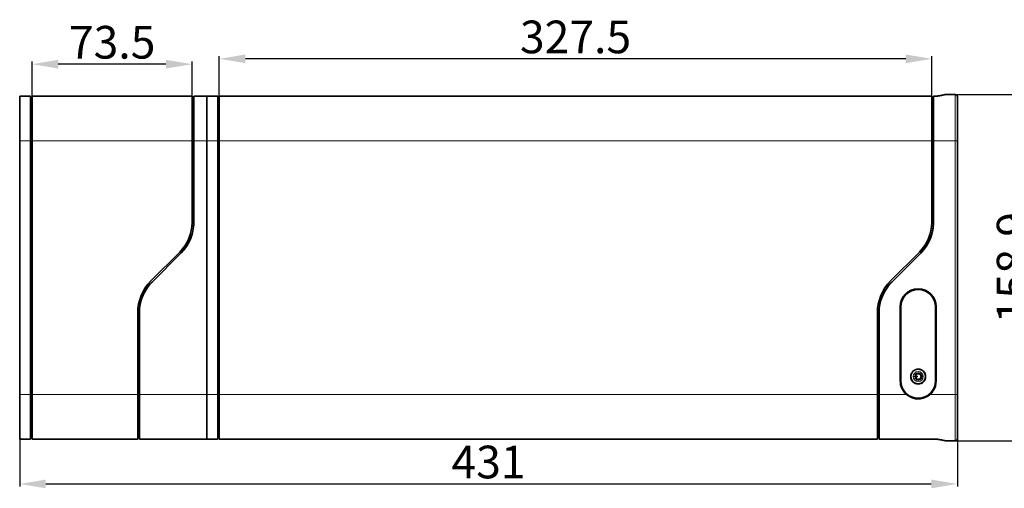
# Model space of a CAD drawing. Extents: x -167 to 1418, y -242 to 888.
# Drawn here: x 366 to 819, y 319 to 534 of the extents above; entities that cross this region are included whole.
import ezdxf

# ---------------------------------------------------------------- set-up
doc = ezdxf.new("R2010")
doc.units = 0
doc.layers.add('5', color=1, linetype='Continuous', lineweight=35)
doc.styles.add('机械', font='txt', dxfattribs={"width": 0.7, "height": 15})
doc.dimstyles.new('机械', dxfattribs={"dimscale": 0, "dimtxt": 15, "dimasz": 12, "dimexe": 1.25, "dimexo": 0, "dimtad": 1, "dimdec": 1, "dimdsep": 46, "dimtxsty": '机械', "dimcen": 2.5, "dimadec": 0, "dimazin": 0, "dimtfac": 1, "dimtdec": 1, "dimtmove": 0, "dimatfit": 3, "dimfxl": 0, "dimarcsym": 0})

# ---------------------------------------------------------------- blocks, each defined once
blk = doc.blocks.new('*D0')
at = {"layer": '5', "color": 0, "lineweight": -2}
for p, q in [((366.5, 352.11), (366.5, 319.95)), ((797.5, 352.11), (797.5, 319.95)), ((378.5, 321.2), (785.5, 321.2))]:
    blk.add_line(p, q, dxfattribs=at)
at = {"layer": '5', "color": 0}
for points in [[(378.5, 323.2), (378.5, 319.2), (366.5, 321.2)], [(785.5, 323.2), (785.5, 319.2), (797.5, 321.2)]]:
    blk.add_solid(points, dxfattribs=at)
at = {"layer": 'Defpoints', "color": 0}
for p in [(366.5, 352.11), (797.5, 352.11), (797.5, 321.2)]:
    blk.add_point(p, dxfattribs=at)
at = {"layer": '5', "color": 0, "lineweight": -2, "insert": (582, 329.32), "char_height": 15, "attachment_point": 5, "style": '机械'}
blk.add_mtext('431', dxfattribs=at)
blk = doc.blocks.new('*D1')
at = {"layer": '5', "color": 0, "lineweight": -2}
for p, q in [((795.7, 499.97), (834.43, 499.97)), ((833.18, 353.03), (833.18, 487.97)), ((795.7, 341.03), (834.43, 341.03))]:
    blk.add_line(p, q, dxfattribs=at)
at = {"layer": '5', "color": 0}
for points in [[(831.18, 487.97), (835.18, 487.97), (833.18, 499.97)], [(831.18, 353.03), (835.18, 353.03), (833.18, 341.03)]]:
    blk.add_solid(points, dxfattribs=at)
at = {"layer": 'Defpoints', "color": 0}
for p in [(795.7, 499.97), (833.18, 499.97), (795.7, 341.03)]:
    blk.add_point(p, dxfattribs=at)
at = {"layer": '5', "color": 0, "lineweight": -2, "insert": (825.05, 420.5), "char_height": 15, "attachment_point": 5, "rotation": 90, "style": '机械'}
blk.add_mtext('158.9', dxfattribs=at)
blk = doc.blocks.new('*D5')
at = {"layer": '5', "color": 0, "lineweight": -2}
for p, q in [((458.25, 499.14), (458.25, 517.62)), ((773.75, 516.37), (470.25, 516.37)), ((785.75, 499.14), (785.75, 517.62))]:
    blk.add_line(p, q, dxfattribs=at)
at = {"layer": '5', "color": 0}
for points in [[(470.25, 518.37), (470.25, 514.37), (458.25, 516.37)], [(773.75, 518.37), (773.75, 514.37), (785.75, 516.37)]]:
    blk.add_solid(points, dxfattribs=at)
at = {"layer": 'Defpoints', "color": 0}
for p in [(458.25, 516.37), (458.25, 499.14), (785.75, 499.14)]:
    blk.add_point(p, dxfattribs=at)
at = {"layer": '5', "color": 0, "lineweight": -2, "insert": (622, 524.49), "char_height": 15, "attachment_point": 5, "style": '机械'}
blk.add_mtext('327.5', dxfattribs=at)
blk = doc.blocks.new('*D6')
at = {"layer": '5', "color": 0, "lineweight": -2}
for p, q in [((372.25, 499.15), (372.25, 515.17)), ((433.75, 513.92), (384.25, 513.92)), ((445.75, 499.15), (445.75, 515.17))]:
    blk.add_line(p, q, dxfattribs=at)
at = {"layer": '5', "color": 0}
for points in [[(384.25, 515.92), (384.25, 511.92), (372.25, 513.92)], [(433.75, 515.92), (433.75, 511.92), (445.75, 513.92)]]:
    blk.add_solid(points, dxfattribs=at)
at = {"layer": 'Defpoints', "color": 0}
for p in [(372.25, 513.92), (372.25, 499.15), (445.75, 499.15)]:
    blk.add_point(p, dxfattribs=at)
at = {"layer": '5', "color": 0, "lineweight": -2, "insert": (409, 522.04), "char_height": 15, "attachment_point": 5, "style": '机械'}
blk.add_mtext('73.5', dxfattribs=at)

msp = doc.modelspace()

# ---------------------------------------------------------------- linework, layer by layer
at = {"color": 7, "lineweight": 35, "ltscale": 0.002366}
for p, q in [((366.5, 499.18), (366.5, 499.09)), ((371.5, 499.18), (371.5, 499.09)), ((372.25, 499.18), (372.25, 499.09)), ((445.75, 499.09), (445.75, 499.18)), ((446.5, 499.09), (446.5, 499.18)), ((452.5, 499.18), (452.5, 499.09)), ((452.5, 499.18), (452.5, 499.09)), ((457.5, 499.18), (457.5, 499.09)), ((458.25, 499.18), (458.25, 499.09)), ((785.75, 499.09), (785.75, 499.18)), ((786.5, 499.09), (786.5, 499.18))]:
    msp.add_line(p, q, dxfattribs=at)
at = {"color": 7, "lineweight": 35, "ltscale": 0.125}
for p, q in [((371.5, 499.18), (366.5, 499.18)), ((457.5, 499.18), (452.5, 499.18)), ((366.5, 341.82), (371.5, 341.82)), ((452.5, 341.82), (457.5, 341.82))]:
    msp.add_line(p, q, dxfattribs=at)
at = {"color": 7, "lineweight": 35}
for p, q in [((366.5, 499.09), (366.5, 478.7)), ((371.5, 478.7), (371.5, 499.09)), ((445.75, 499.18), (372.25, 499.18)), ((372.25, 499.09), (372.25, 478.7)), ((445.75, 499.09), (445.75, 478.7)), ((446.5, 499.09), (446.5, 478.7)), ((446.5, 498.8), (446.5, 478.7)), ((452.5, 478.7), (452.5, 499.09)), ((452.5, 478.7), (452.5, 499.09)), ((457.5, 478.7), (457.5, 499.09)), ((785.75, 499.18), (458.25, 499.18)), ((458.25, 499.09), (458.25, 478.7)), ((785.75, 499.09), (785.75, 478.7)), ((786.5, 478.7), (786.5, 499.09)), ((786.5, 498.8), (786.5, 478.7)), ((797.5, 478.7), (797.5, 498.87)), ((366.5, 362.3), (366.5, 478.7)), ((371.5, 478.7), (371.5, 362.3)), ((372.25, 478.7), (372.25, 362.3)), ((445.75, 478.7), (445.75, 441.28)), ((446.5, 441.28), (446.5, 478.7)), ((446.5, 478.7), (446.5, 441.28)), ((452.5, 478.7), (452.5, 362.3)), ((452.5, 362.3), (452.5, 478.7)), ((457.5, 478.7), (457.5, 362.3)), ((458.25, 478.7), (458.25, 362.3)), ((785.75, 441.28), (785.75, 478.7)), ((786.5, 441.28), (786.5, 478.7)), ((786.5, 478.7), (786.5, 441.28)), ((797.5, 478.7), (797.5, 362.3)), ((420.75, 362.3), (420.75, 399.72)), ((421.5, 362.3), (421.5, 399.72)), ((421.5, 362.3), (421.5, 399.72)), ((760.75, 399.72), (760.75, 362.3)), ((761.5, 362.3), (761.5, 399.72)), ((761.5, 362.3), (761.5, 399.72)), ((771.25, 368.5), (771.25, 402.5)), ((771.5, 402.5), (771.5, 368.5)), ((771.5, 368.5), (771.5, 402.5)), ((787.5, 368.5), (787.5, 402.5)), ((787.75, 402.5), (787.75, 368.5)), ((366.5, 362.3), (366.5, 341.91)), ((371.5, 341.91), (371.5, 362.3)), ((372.25, 341.91), (372.25, 362.3)), ((420.75, 362.3), (420.75, 341.91)), ((421.5, 362.3), (421.5, 342.2)), ((421.5, 362.3), (421.5, 341.91)), ((452.5, 341.91), (452.5, 362.3)), ((452.5, 341.91), (452.5, 362.3)), ((457.5, 341.91), (457.5, 362.3)), ((458.25, 341.91), (458.25, 362.3)), ((760.75, 362.3), (760.75, 341.91)), ((761.5, 362.3), (761.5, 342.2)), ((761.5, 341.91), (761.5, 362.3)), ((372.25, 341.82), (420.75, 341.82)), ((421.5, 341.82), (452.5, 341.82)), ((458.25, 341.82), (760.75, 341.82)), ((761.5, 341.82), (786.5, 341.82))]:
    msp.add_line(p, q, dxfattribs=at)
at = {"color": 7, "lineweight": 13, "ltscale": 0.125}
for p, q in [((371.5, 499.09), (366.5, 499.09)), ((457.5, 499.09), (452.5, 499.09)), ((366.5, 478.7), (371.5, 478.7)), ((452.5, 478.7), (457.5, 478.7)), ((366.5, 362.3), (371.5, 362.3)), ((452.5, 362.3), (457.5, 362.3)), ((366.5, 341.91), (371.5, 341.91)), ((452.5, 341.91), (457.5, 341.91))]:
    msp.add_line(p, q, dxfattribs=at)
at = {"color": 7, "lineweight": 35, "ltscale": 0.01875}
for p, q in [((372.25, 498.88), (371.5, 498.88)), ((446.5, 498.88), (445.75, 498.88)), ((458.25, 498.88), (457.5, 498.88)), ((786.5, 498.88), (785.75, 498.88)), ((371.5, 342.12), (372.25, 342.12)), ((420.75, 342.12), (421.5, 342.12)), ((457.5, 342.12), (458.25, 342.12)), ((760.75, 342.12), (761.5, 342.12))]:
    msp.add_line(p, q, dxfattribs=at)
at = {"color": 7, "lineweight": 13, "ltscale": 0.01875}
for p, q in [((372.25, 498.8), (371.5, 498.8)), ((445.75, 498.8), (446.5, 498.8)), ((458.25, 498.8), (457.5, 498.8)), ((785.75, 498.8), (786.5, 498.8)), ((372.25, 478.7), (371.5, 478.7)), ((445.75, 478.7), (446.5, 478.7)), ((458.25, 478.7), (457.5, 478.7)), ((785.75, 478.7), (786.5, 478.7)), ((372.25, 362.3), (371.5, 362.3)), ((420.75, 362.3), (421.5, 362.3)), ((458.25, 362.3), (457.5, 362.3)), ((760.75, 362.3), (761.5, 362.3)), ((372.25, 342.2), (371.5, 342.2)), ((420.75, 342.2), (421.5, 342.2)), ((458.25, 342.2), (457.5, 342.2)), ((760.75, 342.2), (761.5, 342.2))]:
    msp.add_line(p, q, dxfattribs=at)
at = {"color": 7, "lineweight": 13}
for p, q in [((445.75, 499.09), (372.25, 499.09)), ((785.75, 499.09), (458.25, 499.09)), ((796.5, 499.86), (796.5, 478.7)), ((372.25, 478.7), (445.75, 478.7)), ((458.25, 478.7), (785.75, 478.7)), ((796.5, 362.3), (796.5, 478.7)), ((372.25, 362.3), (420.75, 362.3)), ((421.5, 362.3), (452.5, 362.3)), ((458.25, 362.3), (760.75, 362.3)), ((796.5, 362.3), (796.5, 341.15)), ((372.25, 341.91), (420.75, 341.91)), ((421.5, 341.91), (452.5, 341.91)), ((458.25, 341.91), (760.75, 341.91)), ((761.5, 341.91), (786.5, 341.91))]:
    msp.add_line(p, q, dxfattribs=at)
at = {"color": 7, "lineweight": 35, "ltscale": 0.15}
msp.add_line((452.5, 499.18), (446.5, 499.18), dxfattribs=at)
at = {"color": 7, "lineweight": 13, "ltscale": 0.15}
for p, q in [((452.5, 499.09), (446.5, 499.09)), ((446.5, 478.7), (452.5, 478.7))]:
    msp.add_line(p, q, dxfattribs=at)
at = {"color": 7, "lineweight": 35, "ltscale": 0.002011}
for p, q in [((446.5, 498.8), (446.5, 498.88)), ((786.5, 498.8), (786.5, 498.88)), ((421.5, 342.12), (421.5, 342.2)), ((761.5, 342.12), (761.5, 342.2))]:
    msp.add_line(p, q, dxfattribs=at)
at = {"color": 7, "lineweight": 13, "ltscale": 0.119662}
for p, q in [((796.5, 499.86), (791.71, 499.86)), ((791.71, 341.15), (796.5, 341.15))]:
    msp.add_line(p, q, dxfattribs=at)
at = {"color": 7, "lineweight": 35, "ltscale": 0.106541}
msp.add_line((796.5, 499.97), (792.24, 499.97), dxfattribs=at)
at = {"color": 7, "lineweight": 13, "ltscale": 0.002866}
for p, q in [((796.5, 499.97), (796.5, 499.86)), ((796.5, 341.15), (796.5, 341.03))]:
    msp.add_line(p, q, dxfattribs=at)
at = {"color": 7, "lineweight": 35, "ltscale": 0.002579}
for p, q in [((797.5, 498.87), (797.5, 498.97)), ((797.5, 342.03), (797.5, 342.13))]:
    msp.add_line(p, q, dxfattribs=at)
at = {"color": 7, "lineweight": 13, "ltscale": 0.25}
msp.add_line((786.5, 478.7), (796.5, 478.7), dxfattribs=at)
at = {"color": 7, "lineweight": 13, "ltscale": 0.025}
for p, q in [((796.5, 478.7), (797.5, 478.7)), ((796.5, 362.3), (797.5, 362.3))]:
    msp.add_line(p, q, dxfattribs=at)
at = {"color": 7, "lineweight": 35, "ltscale": 0.46967}
for p, q in [((426.83, 414.39), (440.11, 427.67)), ((427.36, 413.86), (440.64, 427.14)), ((780.11, 427.67), (766.83, 414.39))]:
    msp.add_line(p, q, dxfattribs=at)
at = {"color": 7, "lineweight": 35, "ltscale": 0.469671}
for p, q in [((427.36, 413.86), (440.64, 427.14)), ((767.36, 413.86), (780.64, 427.14)), ((767.36, 413.86), (780.64, 427.14))]:
    msp.add_line(p, q, dxfattribs=at)
at = {"color": 7, "lineweight": 35, "ltscale": 0.000924919}
msp.add_line((423.03, 407.38), (423.01, 407.34), dxfattribs=at)
at = {"color": 7, "lineweight": 35, "ltscale": 0.003826}
msp.add_line((421.51, 400.34), (421.51, 400.19), dxfattribs=at)
at = {"color": 7, "lineweight": 35, "ltscale": 0.003729}
msp.add_line((761.51, 400.34), (761.51, 400.19), dxfattribs=at)
at = {"color": 7, "lineweight": 35, "ltscale": 0.008405}
for p, q in [((778.37, 371.15), (778.04, 371.15)), ((778.04, 369.85), (778.37, 369.85))]:
    msp.add_line(p, q, dxfattribs=at)
at = {"color": 7, "lineweight": 35, "ltscale": 0.0075}
for p, q in [((777.75, 370.35), (777.75, 370.65)), ((779.05, 370.65), (779.05, 370.35))]:
    msp.add_line(p, q, dxfattribs=at)
at = {"color": 7, "lineweight": 35, "ltscale": 0.0325}
for p, q in [((779.05, 370.65), (777.75, 370.65)), ((779.05, 370.35), (777.75, 370.35))]:
    msp.add_line(p, q, dxfattribs=at)
at = {"color": 7, "lineweight": 13, "ltscale": 0.313934}
msp.add_line((761.5, 362.3), (774.06, 362.3), dxfattribs=at)
at = {"color": 7, "lineweight": 13, "ltscale": 0.288934}
msp.add_line((784.94, 362.3), (796.5, 362.3), dxfattribs=at)
at = {"color": 7, "lineweight": 35, "ltscale": 0.422202}
msp.add_line((797.5, 345.41), (797.5, 362.3), dxfattribs=at)
at = {"color": 7, "lineweight": 35, "ltscale": 0.081963}
msp.add_line((797.5, 342.13), (797.5, 345.41), dxfattribs=at)
at = {"color": 7, "lineweight": 35, "ltscale": 0.002367}
for p, q in [((366.5, 341.91), (366.5, 341.82)), ((371.5, 341.91), (371.5, 341.82)), ((372.25, 341.91), (372.25, 341.82)), ((420.75, 341.82), (420.75, 341.91)), ((421.5, 341.91), (421.5, 341.82)), ((452.5, 341.82), (452.5, 341.91)), ((452.5, 341.82), (452.5, 341.91)), ((457.5, 341.91), (457.5, 341.82)), ((458.25, 341.91), (458.25, 341.82)), ((760.75, 341.91), (760.75, 341.82)), ((761.5, 341.91), (761.5, 341.82))]:
    msp.add_line(p, q, dxfattribs=at)
at = {"color": 7, "lineweight": 13, "ltscale": 0.002367}
msp.add_line((786.5, 341.82), (786.5, 341.91), dxfattribs=at)
at = {"color": 7, "lineweight": 35, "ltscale": 0.106535}
msp.add_line((792.24, 341.03), (796.5, 341.03), dxfattribs=at)
at = {"color": 7, "lineweight": 13}
for points in [[(791.71, 499.86), (791.37, 499.76), (791.18, 499.71), (790.98, 499.66), (790.76, 499.6), (790.54, 499.55), (790.19, 499.48), (789.82, 499.4), (789.62, 499.37), (789.41, 499.33), (789.22, 499.3), (789.03, 499.27), (788.68, 499.23), (788.33, 499.19), (787.98, 499.15), (787.61, 499.12), (787.24, 499.1), (787.06, 499.1), (786.87, 499.09), (786.69, 499.09), (786.5, 499.09)], [(792.24, 499.97), (792.17, 499.97), (792.09, 499.96), (792.01, 499.94), (791.94, 499.92), (791.87, 499.9), (791.71, 499.86)], [(786.5, 341.91), (786.69, 341.91), (786.87, 341.91), (787.24, 341.9), (787.61, 341.88), (787.97, 341.85), (788.33, 341.82), (788.68, 341.78), (789.02, 341.73), (789.3, 341.69), (789.58, 341.64), (789.85, 341.6), (790.04, 341.56), (790.23, 341.52), (790.6, 341.44), (790.78, 341.39), (790.97, 341.35), (791.18, 341.29), (791.39, 341.24), (791.71, 341.15)], [(791.71, 341.15), (791.87, 341.1), (791.94, 341.08), (792.01, 341.06), (792.09, 341.04), (792.17, 341.03), (792.24, 341.03)]]:
    msp.add_lwpolyline(points, dxfattribs=at)
at = {"color": 7, "lineweight": 35}
for points in [[(791.2, 499.81), (790.91, 499.74), (790.58, 499.66), (790.21, 499.58), (789.94, 499.53), (789.66, 499.48), (789.37, 499.43), (789.06, 499.38), (788.74, 499.34), (788.42, 499.3), (788.08, 499.26), (787.74, 499.23), (787.39, 499.21), (787.04, 499.19), (786.86, 499.19), (786.68, 499.18), (786.5, 499.18)], [(791.2, 499.81), (791.39, 499.86), (791.52, 499.89), (791.65, 499.91), (791.79, 499.94), (791.91, 499.95), (792.05, 499.96), (792.19, 499.97), (792.24, 499.97)], [(786.5, 441.28), (786.5, 441.02), (786.49, 440.76), (786.48, 440.49), (786.48, 440.3), (786.46, 440.1), (786.44, 439.71), (786.4, 439.31), (786.36, 438.92), (786.31, 438.53), (786.25, 438.14), (786.18, 437.75), (786.11, 437.36), (786.03, 436.98), (785.94, 436.59), (785.84, 436.21), (785.74, 435.84), (785.63, 435.46), (785.51, 435.09), (785.39, 434.72), (785.26, 434.35), (785.12, 433.98), (784.97, 433.62)], [(444.97, 433.62), (444.84, 433.3), (444.7, 432.98), (444.55, 432.67), (444.4, 432.36), (444.24, 432.05), (444.08, 431.74), (443.91, 431.44), (443.81, 431.26), (443.7, 431.09), (443.6, 430.92), (443.5, 430.75), (443.28, 430.41), (443.06, 430.07), (442.83, 429.75), (442.6, 429.43), (442.37, 429.12), (442.14, 428.82), (441.9, 428.53), (441.66, 428.24), (441.41, 427.96), (441.16, 427.68), (440.9, 427.41), (440.64, 427.14)], [(784.97, 433.62), (784.84, 433.3), (784.7, 432.98), (784.55, 432.67), (784.4, 432.36), (784.24, 432.05), (784.08, 431.74), (783.91, 431.44), (783.81, 431.26), (783.7, 431.09), (783.6, 430.92), (783.5, 430.75), (783.28, 430.41), (783.06, 430.07), (782.83, 429.75), (782.6, 429.43), (782.37, 429.12), (782.14, 428.82), (781.9, 428.53), (781.66, 428.24), (781.41, 427.96), (781.16, 427.68), (780.9, 427.41), (780.64, 427.14)], [(786.5, 341.82), (786.68, 341.82), (786.86, 341.81), (787.04, 341.81), (787.39, 341.79), (787.74, 341.77), (788.08, 341.74), (788.42, 341.71), (788.74, 341.67), (789.06, 341.62), (789.37, 341.57), (789.66, 341.52), (789.94, 341.47), (790.21, 341.42), (790.58, 341.34), (790.91, 341.26), (791.2, 341.19)], [(791.2, 341.19), (791.39, 341.14), (791.52, 341.11), (791.65, 341.09), (791.79, 341.07), (791.91, 341.05), (792.05, 341.04), (792.19, 341.03), (792.24, 341.03)]]:
    msp.add_lwpolyline(points, dxfattribs=at)
msp.add_circle((779.5, 370.5), 3.43, dxfattribs=at)
at = {"color": 7, "lineweight": 13}
for radius in [3.2, 2.28]:
    msp.add_circle((779.5, 370.5), radius, dxfattribs=at)
for centre, start, end in [((791.58, 498.36), 84.9981, 104.8102), ((791.58, 342.64), 255.1885, 275.0026)]:
    msp.add_arc(centre, 1.5, start, end, dxfattribs=at)
at = {"color": 7, "lineweight": 35}
for centre, radius, start, end in [((796.5, 498.97), 1, 0, 90), ((426.5, 441.28), 19.25, 315, 0), ((426.5, 441.28), 20, 315, 0), ((426.5, 441.28), 20, 337.4775, 0), ((766.5, 441.28), 19.25, 315, 0), ((766.5, 441.28), 20, 315, 360), ((441.5, 399.72), 20.75, 135, 180), ((441.5, 399.72), 20, 135, 180), ((441.5, 399.72), 20, 135, 157.4775), ((781.5, 399.72), 20.75, 135, 180), ((781.5, 399.72), 20, 135, 180), ((781.5, 399.72), 20, 135, 157.4775), ((779.5, 402.5), 8.25, 0, 180), ((779.5, 402.5), 8, 0, 180), ((779.5, 402.5), 8, 90, 180), ((441.5, 399.72), 20, 178.6375, 180), ((781.5, 399.72), 20, 178.6375, 180), ((779.5, 370.5), 1.6, 203.9695, 156.0305), ((779.5, 370.5), 1.3, 210, 150), ((779.5, 368.5), 8.25, 180, 228.7218), ((779.5, 368.5), 8, 180, 360), ((779.5, 368.5), 8.25, 228.7218, 0), ((796.5, 342.03), 1, 270, 360)]:
    msp.add_arc(centre, radius, start, end, dxfattribs=at)
at = {"color": 7, "lineweight": 13}
for centre, major_axis, ratio, start_param, end_param in [((796.5, 498.87), (-1, 0), 0.988537, 3.141593, 4.712389), ((796.5, 342.13), (1, 0), 0.988535, 4.712389, 6.283185)]:
    msp.add_ellipse(centre, major_axis=major_axis, ratio=ratio, start_param=start_param, end_param=end_param, dxfattribs=at)

# ---------------------------------------------------------------- dimensions: what is measured, and where the dimension line sits
at = {"layer": '5', "color": 201, "lineweight": -2}
for base, p1, p2, picture, middle in [((458.25, 516.37), (785.75, 499.14), (458.25, 499.14), '*D5', (622, 524.49)), ((372.25, 513.92), (445.75, 499.15), (372.25, 499.15), '*D6', (409, 522.04))]:
    dim = msp.add_linear_dim(base=base, p1=p1, p2=p2, dimstyle='机械', override={"dimscale": 1}, dxfattribs=at)
    dim.commit()
    dim.dimension.update_dxf_attribs({"geometry": picture, "text_midpoint": middle})
dim = msp.add_linear_dim(base=(833.18, 499.97), p1=(795.7, 341.03), p2=(795.7, 499.97), angle=90, dimstyle='机械', override={"dimscale": 1}, dxfattribs=at)
dim.commit()
dim.dimension.update_dxf_attribs({"geometry": '*D1', "text_midpoint": (825.05, 420.5)})
dim = msp.add_linear_dim(base=(797.5, 321.2), p1=(366.5, 352.11), p2=(797.5, 352.11), dimstyle='机械', override={"dimscale": 1}, dxfattribs=at)
dim.commit()
dim.dimension.update_dxf_attribs({"geometry": '*D0', "text_midpoint": (582, 321.2), "dimtype": 160})

doc.saveas('drawing.dxf')
